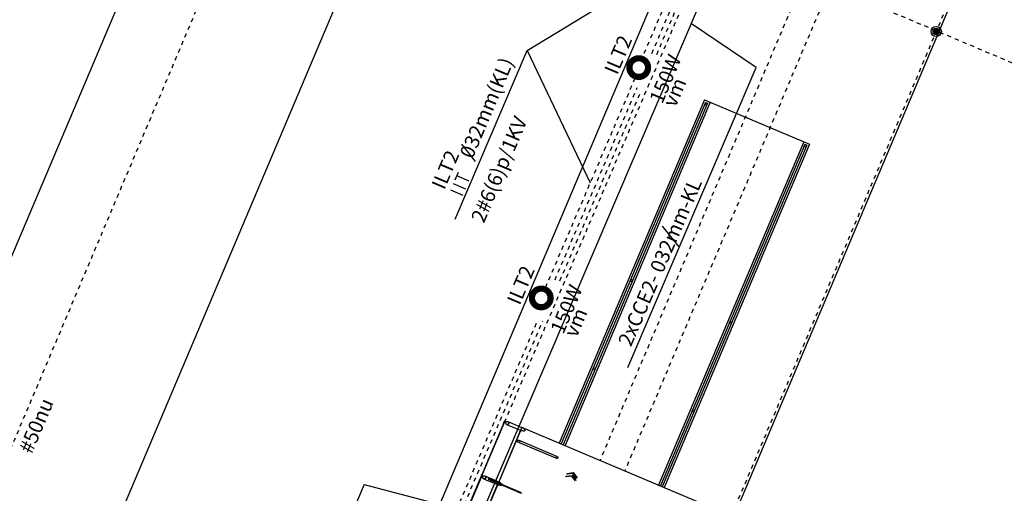
# Model space of a CAD drawing. Units: metres. Extents: x -239 to 680118, y -1942 to 7190304.
# Drawn here: x 516 to 540, y 1028 to 1039 of the extents above; entities that cross this region are included whole.
import ezdxf

# ---------------------------------------------------------------- set-up
doc = ezdxf.new("R2010")
doc.units = ezdxf.units.M
doc.linetypes.add('CONTINUO', pattern=[0])
doc.linetypes.add('DASHED2', pattern=[0.375, 0.25, -0.125])
for name, color, linetype in [('005', 8, 'Continuous'), ('BASE ELETRICA', 51, 'Continuous'), ('ELÉTRIC TUBULAC', 5, 'DASHED2'), ('ELÉTRICA GERAL', 1, 'Continuous'), ('ELÉTRICA GERAL 01', 7, 'Continuous'), ('ELÉTRICA TELEFONE', 220, 'CONTINUO'), ('ELÉTRICA TEXTO 03', 3, 'Continuous'), ('ILUMINACAO', 7, 'Continuous'), ('MEIO FIO NÍVEL PISO VIADUTO', 7, 'Continuous')]:
    doc.layers.add(name, color=color, linetype=linetype)
doc.styles.add('REGUA140', font='simplex.shx')

# ---------------------------------------------------------------- blocks, each defined once
blk = doc.blocks.new('ESTACAO SOLAR2')
at = {"layer": '005'}
for p, q in [((-28.303, 4.238), (-28.303, 3.876)), ((-26.878, 4.238), (-26.878, 3.876)), ((-26.802, 3.876), (-56.803, 3.876)), ((-29.652, 3.876), (-28.303, 3.876)), ((-26.878, 3.876), (-28.227, 3.876)), ((-27.165, 2.785), (-27.165, 3.838)), ((-27.165, 3.838), (-27.115, 3.838)), ((-27.115, 3.838), (-27.115, 2.835)), ((-26.802, -0.876), (-26.802, 3.876)), ((-17.798, 2.893), (-26.798, 2.893)), ((-17.798, 2.893), (-17.798, 0.143)), ((-17.848, 2.843), (-26.798, 2.843)), ((-17.848, 2.793), (-26.798, 2.793)), ((-17.798, 2.743), (-26.798, 2.743)), ((-17.848, 2.843), (-17.848, 2.793)), ((-17.848, 2.843), (-17.848, 2.793)), ((-17.798, 0.293), (-26.802, 0.293)), ((-17.848, 0.243), (-26.802, 0.243)), ((-17.848, 0.193), (-17.848, 0.243)), ((-17.848, 0.193), (-26.802, 0.193)), ((-17.798, 0.143), (-26.802, 0.143))]:
    blk.add_line(p, q, dxfattribs=at)
at = {"layer": '005', "linetype": 'DASHED2', "ltscale": 0.2}
for p, q in [((-5.765, 1.825), (-26.8, 1.825)), ((-5.765, 1.175), (-26.8, 1.175))]:
    blk.add_line(p, q, dxfattribs=at)
at = {"layer": '005'}
for points in [[(-28.298, 4.309), (-29.656, 4.309), (-29.656, 4.317), (-28.298, 4.317), (-28.298, 4.309)], [(-28.231, 4.309), (-26.873, 4.309), (-26.873, 4.317), (-28.231, 4.317), (-28.231, 4.309)], [(-28.227, 4.238), (-28.227, 3.876)], [(-26.802, 4.238), (-26.802, 3.876)], [(-28.269, 3.358), (-28.274, 3.358), (-28.274, 3.318), (-28.269, 3.318)], [(-28.261, 3.358), (-28.256, 3.358), (-28.256, 3.318), (-28.261, 3.318)]]:
    blk.add_lwpolyline(points, dxfattribs=at)
for points in [[(-28.293, 4.317), (-28.281, 4.317, 0.314486), (-28.31, 4.317), (-28.298, 4.317), (-28.298, 4.308), (-28.31, 4.308, 0.314485), (-28.281, 4.308), (-28.293, 4.308)], [(-28.252, 4.309), (-28.277, 4.309), (-28.277, 4.274, -0.169181), (-28.252, 4.274)], [(-28.237, 4.317), (-28.249, 4.317, -0.314486), (-28.22, 4.317), (-28.232, 4.317), (-28.232, 4.308), (-28.22, 4.308, -0.314485), (-28.249, 4.308), (-28.237, 4.308)], [(-26.868, 4.317), (-26.856, 4.317, 0.314486), (-26.885, 4.317), (-26.873, 4.317), (-26.873, 4.308), (-26.885, 4.308, 0.314485), (-26.856, 4.308), (-26.868, 4.308)], [(-26.827, 4.309), (-26.852, 4.309), (-26.852, 4.274, -0.169181), (-26.827, 4.274)]]:
    blk.add_lwpolyline(points, format="xyb", close=True, dxfattribs=at)
for points in [[(-28.292, 4.309), (-28.237, 4.309), (-28.237, 4.317), (-28.292, 4.317)], [(-26.867, 4.309), (-26.812, 4.309), (-26.812, 4.317), (-26.867, 4.317)], [(-28.269, 4.131), (-28.269, 3.268), (-28.261, 3.268), (-28.261, 4.131)]]:
    blk.add_lwpolyline(points, close=True, dxfattribs=at)
at = {"layer": '005', "linetype": 'ByBlock'}
for points in [[(-27.418, 2.305), (-27.49, 2.43), (-27.467, 2.43), (-27.395, 2.305), (-27.467, 2.18), (-27.49, 2.18)], [(-27.349, 2.305), (-27.421, 2.43), (-27.398, 2.43), (-27.325, 2.305), (-27.398, 2.18), (-27.421, 2.18)]]:
    blk.add_lwpolyline(points, close=True, dxfattribs=at)
at = {"layer": '005'}
for centre, radius in [((-28.265, 4.238), 0.0381), ((-26.84, 4.238), 0.0381), ((-28.265, 4.238), 0.035), ((-26.84, 4.238), 0.035), ((-27.14, 3.812), 0.025), ((-27.14, 2.81), 0.025), ((-24.822, 2.818), 0.025), ((-22.507, 2.818), 0.025), ((-17.878, 2.818), 0.025), ((-24.822, 0.218), 0.025), ((-22.507, 0.218), 0.025), ((-17.878, 0.218), 0.025)]:
    blk.add_circle(centre, radius, dxfattribs=at)
at = {"layer": '005', "extrusion": (0, 0, -1)}
for centre in [(-28.265, 3.876), (-26.84, 3.876)]:
    blk.add_ellipse(centre, major_axis=(0, 0.104), ratio=0.365185, start_param=1.570796, end_param=4.712389, dxfattribs=at)
blk = doc.blocks.new('rrt')
at = {"layer": 'ELÉTRICA GERAL'}
for p, q in [((-16.6, 0), (-16.6, 32.2)), ((0, 0), (0, 32.2)), ((11.1, 32.2), (31.3, 32.2)), ((21.2, 0), (21.2, 32.2))]:
    blk.add_line(p, q, dxfattribs=at)

msp = doc.modelspace()

# ---------------------------------------------------------------- hatches: boundary and pattern name
at = {"layer": 'ELÉTRIC TUBULAC'}
msp.add_hatch(color=256, dxfattribs=at).paths.add_polyline_path([(538.084, 1038.832, 1), (538.023, 1038.687, 1)])

# ---------------------------------------------------------------- linework, layer by layer
at = {"layer": 'ELÉTRIC TUBULAC', "ltscale": 0.1}
for p, q in [((565.322, 1103.269), (483.586, 909.921)), ((521.98, 1016.084), (535.357, 1047.392)), ((523.209, 1045.054), (556.473, 1030.992)), ((522.526, 1044.786), (509.335, 1013.581)), ((533.082, 1043.102), (530.981, 1038.185)), ((531.191, 1038.23), (533.14, 1042.79)), ((531.309, 1038.206), (533.254, 1042.759)), ((530.781, 1037.629), (528.625, 1032.584)), ((528.855, 1032.762), (530.839, 1037.406)), ((528.974, 1032.741), (530.937, 1037.334)), ((521.767, 1016.175), (528.427, 1031.761)), ((521.876, 1016.128), (528.562, 1031.776))]:
    msp.add_line(p, q, dxfattribs=at)
at = {"layer": 'ELÉTRICA GERAL'}
for radius in [0.123, 0.0785]:
    msp.add_circle((538.053, 1038.759), radius, dxfattribs=at)
at = {"layer": 'ELÉTRICA GERAL 01', "ltscale": 0.1}
for p, q in [((528.186, 1038.3), (532.031, 1040.644)), ((533.706, 1037.892), (532.148, 1038.945)), ((526.446, 1034.226), (528.186, 1038.3)), ((528.186, 1038.3), (529.703, 1035.106)), ((530.611, 1030.649), (533.706, 1037.892)), ((524.249, 1027.822), (520.819, 1019.794)), ((524.249, 1027.822), (526.478, 1027.232))]:
    msp.add_line(p, q, dxfattribs=at)
at = {"layer": 'ELÉTRICA TELEFONE', "ltscale": 0.1}
msp.add_line((523.192, 1017.997), (536.9, 1050.079), dxfattribs=at)
at = {"layer": 'ELÉTRICA TEXTO 03'}
for p, q in [((526.597, 1036.043), (526.925, 1035.621)), ((531.441, 1034.06), (531.841, 1033.557))]:
    msp.add_line(p, q, dxfattribs=at)
at = {"layer": 'ILUMINACAO', "const_width": 0.15}
for points in [[(530.664, 1037.968, 1), (531.085, 1037.808, 1)], [(528.313, 1032.406, 1), (528.733, 1032.246, 1)]]:
    msp.add_lwpolyline(points, format="xyb", close=True, dxfattribs=at)
at = {"layer": 'MEIO FIO NÍVEL PISO VIADUTO'}
for p, q in [((536.11, 1081.519), (480.609, 950.229)), ((487.394, 953.823), (532.986, 1061.672)), ((535.682, 1050.073), (498.131, 961.243)), ((501.543, 952.237), (539.58, 1042.215))]:
    msp.add_line(p, q, dxfattribs=at)

# ---------------------------------------------------------------- block references
at = {"layer": 'BASE ELETRICA', "rotation": 67.08431951517946}
msp.add_blockref('ESTACAO SOLAR2', (542.057, 1052.378), dxfattribs=at)
at = {"layer": 'ELÉTRICA GERAL', "xscale": 0.01, "yscale": 0.01, "zscale": 0.01, "rotation": 67.08432725669714}
msp.add_blockref('rrt', (526.7, 1034.953), dxfattribs=at)

# ---------------------------------------------------------------- texts
at = {"layer": 'ELÉTRICA TEXTO 03', "style": 'REGUA140'}
for s, rotation, p in [('ILT2', 67.0843, (530.355, 1037.693)), ('150W', 67.0843, (531.44, 1036.99)), ('032mm(KL)', 67.0843, (526.864, 1035.667)), ('vm', 67.0843, (531.763, 1036.908)), ('2#6(6)p/1KV', 67.0843, (527.138, 1034.112)), ('ILT2', 67.0843, (526.185, 1034.918)), ('2xCCE2- 032mm-KL', 66.6083, (530.685, 1031.129)), ('ILT2', 67.0843, (528.004, 1032.131)), ('150W', 67.0843, (529.054, 1031.431)), ('vm', 67.0843, (529.377, 1031.349)), ('#50nu', 67.0843, (516.23, 1028.539))]:
    msp.add_text(s, height=0.35, rotation=rotation, dxfattribs=at).set_placement(p)

doc.saveas('drawing.dxf')
